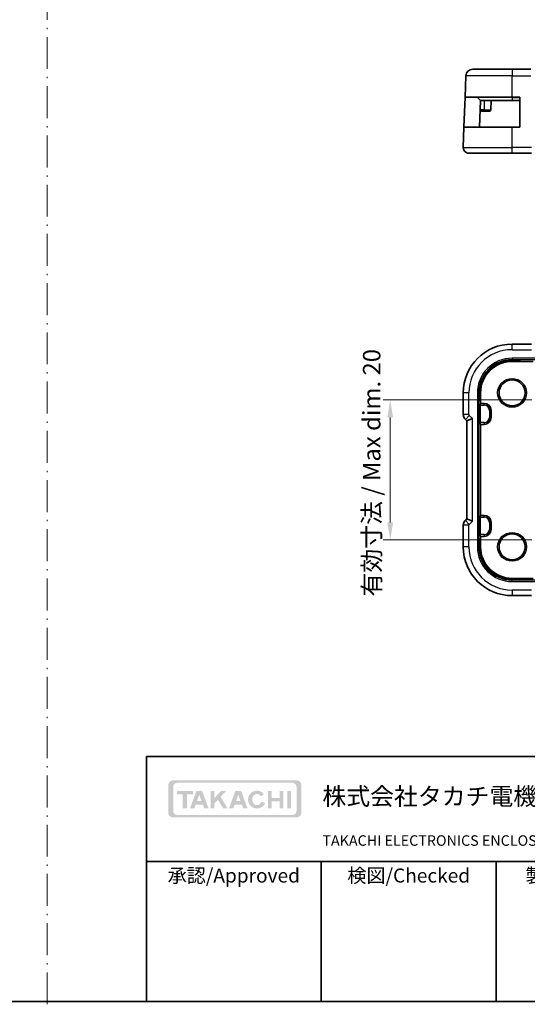
# Model space of a CAD drawing. Units: millimetres. Extents: x 14 to 2205, y 8 to 430.
# Drawn here: x 2006 to 2078, y 8 to 148 of the extents above; entities that cross this region are included whole.
import ezdxf
from ezdxf.enums import TextEntityAlignment as Align

# ---------------------------------------------------------------- set-up
doc = ezdxf.new("R2010")
doc.units = ezdxf.units.MM
doc.linetypes.add('CHAIN', pattern=[0.35429999999999995, 0.2362, -0.0295, 0.0591, -0.0295])
doc.linetypes.add('DASH_DOT', pattern=[0.37, 0.24, -0.06, 0.01, -0.06])
doc.layers.get('Defpoints').update_dxf_attribs({"lineweight": 25})
for name, color, linetype, lineweight in [('Border (ISO)', 7, 'Continuous', 35), ('Dimension (ISO)', 7, 'Continuous', 18), ('Hatch (ISO)', 1, 'Continuous', 18), ('Sketch Geometry (ISO)', 7, 'Continuous', 18), ('Title (ISO)', 7, 'Continuous', 35), ('Visible (ISO)', 7, 'Continuous', 35), ('Visible Narrow (ISO)', 7, 'Continuous', 25)]:
    doc.layers.add(name, color=color, linetype=linetype, lineweight=lineweight)
doc.styles.add('Note Text (TK)', font='txt')
doc.styles.add('文字スタイル67', font='arial.ttf')
doc.dimstyles.new('Default - Method 1b (TK)', dxfattribs={"dimtxt": 2.5, "dimasz": 2.5, "dimexe": 1, "dimexo": 1.499999999999999, "dimgap": 1, "dimtad": 1, "dimtoh": 1, "dimrnd": 1e-08, "dimdsep": 46, "dimtxsty": 'Note Text (TK)', "dimcen": 0.09, "dimdle": 5, "dimclrd": 100, "dimclre": 100, "dimclrt": 7, "dimadec": 1, "dimazin": 1, "dimtfac": 1, "dimtmove": 0, "dimatfit": 3, "dimfxl": 1, "dimtolj": 1, "dimlwd": -1, "dimlwe": -1, "dimarcsym": 0})

# ---------------------------------------------------------------- blocks, each defined once
blk = doc.blocks.new('図面枠 tk図枠')
at = {"layer": 'Border (ISO)'}
blk.add_line((14.50000000000001, 8.000000000000007), (405.4999999999999, 8.000000000000007), dxfattribs=at)
blk = doc.blocks.new('表題欄 tk表題欄')
at = {"layer": 'Hatch (ISO)'}
h = blk.add_hatch(color=256, dxfattribs=at)
edge = h.paths.add_edge_path(flags=0)
edge.add_arc((95.57537688673352, 236.2990653650367), 0.5958259999999996, 269.9999999999897, 360)
edge.add_line((96.17120288673351, 236.2990653650368), (96.17120288673348, 239.7107813650365))
edge.add_arc((95.5753768867335, 239.7107813650366), 0.5958259999999996, 0, 90.0000000000068)
edge.add_line((95.57537688673342, 240.3066073650366), (79.13710888673356, 240.3066073650366))
edge.add_arc((79.13710888673353, 239.7107813650366), 0.5958259999999996, 89.99999999999744, 180)
edge.add_line((78.54128288673353, 239.7107813650365), (78.54128288673331, 236.2990653650368))
edge.add_arc((79.13710888673332, 236.2990653650365), 0.5958259999999996, 180, 270.0000000000231)
edge.add_line((79.13710888673356, 235.7032393650365), (95.57537688673342, 235.7032393650367))
edge = h.paths.add_edge_path()
edge.add_line((77.83935088673357, 239.9556413650366), (77.83935088673357, 236.0542053650368))
edge.add_arc((78.54128288673346, 236.0542053650367), 0.7019319999998935, 180, 270.0000000000087)
edge.add_line((78.54128288673357, 235.3522733650368), (96.17120288673352, 235.3522733650368))
edge.add_arc((96.17120288673351, 236.0542053650367), 0.7019319999998921, 270, 360)
edge.add_line((96.8731348867334, 236.0542053650368), (96.87313488673352, 239.9556413650366))
edge.add_arc((96.1712028867336, 239.9556413650367), 0.7019319999998921, 0, 90.00000000000873)
edge.add_line((96.17120288673348, 240.6575733650367), (78.54128288673357, 240.6575733650366))
edge.add_arc((78.54128288673357, 239.9556413650366), 0.7019319999999984, 90, 180)
for points in [[(79.07181288673355, 239.1476033650369), (79.07181288673355, 238.6578833650367), (79.92066088673353, 238.6578833650367), (79.92066088673353, 236.6581933650368), (80.50832488673353, 236.6581933650368), (80.50832488673353, 238.6578833650367), (81.35717288673355, 238.6578833650367), (81.35717288673355, 239.1476033650369)], [(85.68407849525303, 236.6581933650368), (84.9434673993943, 237.8918698287545), (84.41792288673358, 237.3246628822781), (84.41792288673358, 236.6581933650368), (83.89555488673355, 236.6581933650368), (83.89555488673355, 239.1476033650369), (84.41792288673358, 239.1476033650369), (84.41792288673358, 238.0993979968839), (85.38913556809511, 239.1476033650369), (86.10696490847272, 239.1476033650369), (85.31925422435492, 238.2974470774499), (86.30334488673353, 236.6581933650368)], [(92.09142939614459, 239.1476033650369), (92.09142939614459, 236.6581933650368), (92.60971639614465, 236.6581933650368), (92.60971639614465, 237.6580383650368), (93.76872039614462, 237.6580383650368), (93.76872039614462, 236.6581933650368), (94.28700739614459, 236.6581933650368), (94.28700739614459, 239.1476033650369), (93.76872039614462, 239.1476033650369), (93.76872039614462, 238.1477583650367), (92.60971639614465, 238.1477583650367), (92.60971639614465, 239.1476033650369)], [(94.84202339614467, 239.1476033650369), (94.84202339614467, 236.6581933650368), (95.36439139614473, 236.6581933650368), (95.36439139614473, 239.1476033650369)]]:
    blk.add_hatch(color=256, dxfattribs=at).paths.add_polyline_path(points)
h = blk.add_hatch(color=256, dxfattribs=at)
h.paths.add_polyline_path([(82.59020695886475, 237.7110913650368), (81.95242681460243, 237.7110913650368), (82.27131688673356, 238.5794973650367)], flags=0)
h.paths.add_polyline_path([(82.77903014574996, 237.1968853650368), (81.76360362771717, 237.1968853650368), (81.56578886050404, 236.6581933650368), (80.94907288673355, 236.6581933650368), (81.86321688673357, 239.1476033650369), (82.67941688673353, 239.1476033650369), (83.59356088673351, 236.6581933650368), (82.97684491296302, 236.6581933650368)])
h = blk.add_hatch(color=256, dxfattribs=at)
h.paths.add_polyline_path([(87.52707281460246, 237.7110913650368), (88.16485295886469, 237.7110913650368), (87.84596288673359, 238.5794973650367)], flags=0)
h.paths.add_polyline_path([(87.14043486050403, 236.6581933650368), (87.3382496277172, 237.1968853650368), (88.35367614574989, 237.1968853650368), (88.551490912963, 236.6581933650368), (89.16820688673343, 236.6581933650368), (88.25406288673352, 239.1476033650369), (87.43786288673356, 239.1476033650369), (86.52371888673358, 236.6581933650368)])
h = blk.add_hatch(color=256, dxfattribs=at)
edge = h.paths.add_edge_path()
edge.add_arc((90.52309888673334, 237.9028983650369), 1.273272000000011, 38.55054079078439, 336.5820184016556)
edge.add_line((91.69149139614446, 237.3968543650369), (91.17255542714857, 237.6216113977801))
edge.add_ellipse((90.52309888673352, 237.9028983650369), major_axis=(0, -0.7998759999999119), ratio=0.8673469387756529, start_angle=128.5505407907963, end_angle=426.582018401653, ccw=False)
edge.add_line((91.09381514418376, 238.3576891122095), (91.51887237036831, 238.6964075050431))
at = {"layer": 'Title (ISO)'}
for p, q in [((74.70882392282105, 244.052739026017), (255.7088239228211, 244.052739026017)), ((74.70882392282105, 209.052739026017), (74.70882392282105, 244.052739026017)), ((149.7088239228211, 244.052739026017), (149.7088239228211, 209.052739026017)), ((230.7088239228211, 244.052739026017), (230.7088239228211, 209.052739026017)), ((255.7088239228211, 244.052739026017), (255.7088239228211, 209.052739026017)), ((243.2088239228211, 239.552739026017), (251.2088239228211, 240.5527390260171)), ((243.2088239228211, 239.552739026017), (243.2088239228211, 235.552739026017)), ((251.2088239228211, 234.552739026017), (251.2088239228211, 240.5527390260171)), ((243.2088239228211, 235.552739026017), (251.2088239228211, 234.552739026017)), ((230.7088239228211, 231.052739026017), (255.7088239228211, 231.052739026017)), ((74.70882392282105, 229.052739026017), (230.7088239228211, 229.052739026017)), ((99.70882392282108, 229.052739026017), (99.70882392282108, 209.052739026017)), ((124.708823922821, 229.052739026017), (124.708823922821, 209.052739026017)), ((230.7088239228211, 220.052739026017), (255.7088239228211, 220.052739026017)), ((149.7088239228211, 216.052739026017), (230.7088239228211, 216.052739026017)), ((255.7088239228211, 209.052739026017), (74.70882392282105, 209.052739026017))]:
    blk.add_line(p, q, dxfattribs=at)
at = {"layer": 'Title (ISO)', "color": 4, "linetype": 'CHAIN', "lineweight": 18, "ltscale": 8.889559745788574}
blk.add_line((238.2088239228211, 241.552739026017), (238.2088239228211, 233.552739026017), dxfattribs=at)
at = {"layer": 'Title (ISO)', "color": 4, "linetype": 'CHAIN', "lineweight": 18, "ltscale": 20.00163269042969}
blk.add_line((252.2088239228211, 237.552739026017), (234.2088239228211, 237.552739026017), dxfattribs=at)
at = {"layer": 'Title (ISO)'}
for radius in [3, 2]:
    blk.add_circle((238.2088239228211, 237.552739026017), radius, dxfattribs=at)
at = {"layer": 'Title (ISO)', "color": 1, "char_height": 2.000000029802322, "line_spacing_factor": 1.5, "style": 'Note Text (TK)'}
for s, insert, attachment_point in [('\\fＭＳ Ｐゴシック|b0|i0;\\H2.0000;品名/Title', (151.708823922821, 242.052739026017), 4), ('\\fＭＳ Ｐゴシック|b0|i0;\\H2.0000;尺度/Scale', (232.7088239228211, 229.052739026017), 4), ('\\fＭＳ Ｐゴシック|b0|i0;\\H2.0000;承認/Approved', (87.20882392282108, 227.052739026017), 5), ('\\fＭＳ Ｐゴシック|b0|i0;\\H2.0000;検図/Checked', (112.208823922821, 227.052739026017), 5), ('\\fＭＳ Ｐゴシック|b0|i0;\\H2.0000;製図/Created', (137.2088239228211, 227.052739026017), 5), ('\\fＭＳ Ｐゴシック|b0|i0;\\H2.0000;作成日/Date', (151.708823922821, 212.552739026017), 4)]:
    blk.add_mtext(s, dxfattribs=dict(at, insert=insert, attachment_point=attachment_point))
at = {"layer": 'Title (ISO)', "color": 7, "line_spacing_factor": 1.5, "style": 'Note Text (TK)'}
for s, insert, char_height, attachment_point in [('株式会社タカチ電機工業', (99.87313488673345, 238.052739026017), 2.5, 4), ('\\fArial|b0|i0;\\H1.4986;TAKACHI ELECTRONICS ENCLOSURE CO., LTD.', (99.87313488673342, 232.052739026017), 1.49859994649887, 4), ('\\fＭＳ Ｐゴシック|b0|i0;\\H2.0000;/', (243.2088239228211, 214.552739026017), 2.000000029802322, 5)]:
    blk.add_mtext(s, dxfattribs=dict(at, insert=insert, char_height=char_height, attachment_point=attachment_point))
at = {"layer": 'Title (ISO)', "color": 7}
for tag, p, height, style in [('<品名>_001', (157.4957557410029, 235.6535912987443), 2.5, 'Note Text (TK)'), ('<Title>_001', (157.4482509312165, 230.5520568828656), 2.000000029802322, '文字スタイル67'), ('<尺度>_001', (240.6306989228211, 222.302739026017), 2.5, 'Note Text (TK)'), ('<ページ_No.>_001', (237.9488807410029, 213.302739026017), 2.5, 'Note Text (TK)'), ('<総ページ数>_001', (246.7997330137301, 213.302739026017), 2.5, 'Note Text (TK)'), ('作成日_001', (175.8664943773665, 211.2814322078352), 2.5, 'Note Text (TK)')]:
    blk.add_attdef(tag, p, '', height=height, dxfattribs=dict(at, style=style))
at = {"layer": 'Title (ISO)', "color": 7, "style": 'Note Text (TK)'}
blk.add_attdef('<承認>', text='', height=2.5, dxfattribs=at).set_placement((87.20882392282108, 217.052739026017), align=Align.MIDDLE_CENTER)
blk = doc.blocks.new('*D89')
at = {"layer": 'Defpoints', "color": 0}
for p in [(2058.856818403722, 93.96943897408958), (2080.610080726799, 93.96943897408956), (2080.610080726799, 73.96943897408956)]:
    blk.add_point(p, dxfattribs=at)
at = {"layer": 'Dimension (ISO)', "color": 100}
for p, q in [((2079.110080726799, 93.96943897408958), (2057.856818403722, 93.96943897408958)), ((2058.856818403722, 76.46943897408957), (2058.856818403722, 91.46943897408958)), ((2079.110080726799, 73.96943897408957), (2057.856818403722, 73.96943897408957))]:
    blk.add_line(p, q, dxfattribs=at)
for points in [[(2058.440151737056, 91.46943897408958), (2059.273485070389, 91.46943897408958), (2058.856818403722, 93.96943897408958)], [(2058.440151737056, 76.46943897408957), (2059.273485070389, 76.46943897408957), (2058.856818403722, 73.96943897408957)]]:
    blk.add_solid(points, dxfattribs=at)
at = {"layer": 'Dimension (ISO)', "color": 7, "insert": (2056.209091130995, 65.87284806499898), "char_height": 2.5, "attachment_point": 4, "rotation": 90, "style": 'Note Text (TK)'}
blk.add_mtext('\\A1;有効寸法 / Max dim. 20', dxfattribs=at)

msp = doc.modelspace()

# ---------------------------------------------------------------- linework, layer by layer
at = {"layer": 'Sketch Geometry (ISO)', "color": 4, "linetype": 'DASH_DOT', "ltscale": 19.01333427429199}
msp.add_line((2009.801947445565, 7.598207576604568), (2009.801947445565, 288.9955425131741), dxfattribs=at)
at = {"layer": 'Visible (ISO)'}
for p, q in [((2070.657861750301, 141.2283789848201), (2076.273123741593, 141.2283789848184)), ((2078.94623144051, 141.2283789848184), (2076.273123741593, 141.2283789848184)), ((2069.552489897527, 137.2283789848201), (2069.658470923282, 140.2632784815226)), ((2069.402330588712, 132.9283789848204), (2069.552489897527, 137.2283789848204)), ((2076.273123741593, 137.2283789848181), (2069.552489897527, 137.2283789848201)), ((2071.331702385355, 137.1698003410574), (2071.773123741593, 136.7283789848201)), ((2071.773123741593, 136.7283789848204), (2071.640424817524, 132.9283789848204)), ((2076.273123741593, 136.7283789848188), (2071.773123741593, 136.7283789848201)), ((2073.273123741593, 136.7283789848208), (2073.227482997798, 135.4213990854804)), ((2076.273123741593, 137.2283789848181), (2077.373123741593, 137.2283789848181)), ((2076.273123741593, 136.7283789848188), (2077.373123741593, 136.7283789848188)), ((2077.373123741593, 137.2283789848181), (2077.373123741593, 132.9283789848181)), ((2071.720742587356, 135.2283789848206), (2072.273123741593, 135.2283789848206)), ((2073.027604832394, 135.2283789848208), (2072.273123741593, 135.2283789848206)), ((2069.30203533101, 130.0562985821821), (2069.402330588712, 132.9283789848201)), ((2069.402330588712, 132.9283789848201), (2076.273123741593, 132.9283789848181)), ((2077.373123741593, 132.9283789848181), (2076.273123741593, 132.9283789848181)), ((2076.273123741593, 129.2283789848182), (2070.101547992626, 129.2283789848201)), ((2076.273123741593, 129.2283789848182), (2079.030374469887, 129.2283789848182)), ((2079.030374469871, 101.9410147230531), (2076.273123741577, 101.9410147230531)), ((2076.273123741577, 99.6021378981559), (2077.373123741578, 99.6021378981559)), ((2076.273123741577, 99.46943897408957), (2077.373123741578, 99.46943897408957)), ((2077.373123741578, 99.6021378981559), (2077.373123741578, 99.46943897408957)), ((2077.373123741578, 99.46943897408957), (2079.273123741578, 99.46943897408957)), ((2069.30154799261, 94.9694389740856), (2069.30154799261, 91.89537578119455)), ((2071.640424817509, 93.86943897408732), (2071.640424817509, 94.96943897408732)), ((2071.773123741577, 93.86943897408956), (2071.773123741577, 94.96943897408958)), ((2071.773123741577, 93.86943897408956), (2071.640424817509, 93.86943897408732)), ((2071.72074258734, 90.71495788328771), (2071.72074258734, 93.22392006488961)), ((2071.727482997783, 93.42379823029357), (2071.773123741577, 93.46943897408956)), ((2071.773123741577, 93.46943897408956), (2071.773123741577, 93.86943897408956)), ((2071.773123741577, 93.46943897408956), (2072.273123741577, 93.46943897408956)), ((2073.273123741578, 92.46943897408956), (2073.273123741578, 91.46943897408956)), ((2069.594405526896, 91.1883551500771), (2069.80154799261, 90.98121268436351)), ((2070.60154799261, 91.31258353426153), (2069.80154799261, 90.98121268436351)), ((2069.80154799261, 90.98121268436354), (2069.80154799261, 76.95766526380764)), ((2071.773123741577, 90.46943897408956), (2071.727482997783, 90.515079717884)), ((2072.273123741577, 90.46943897408956), (2071.773123741577, 90.46943897408956)), ((2071.773123741577, 77.46943897408956), (2071.773123741577, 90.46943897408956)), ((2071.727482997783, 77.42379823029357), (2071.773123741577, 77.46943897408956)), ((2071.773123741577, 77.46943897408956), (2072.273123741577, 77.46943897408956)), ((2069.30154799261, 76.04350216697667), (2069.30154799261, 72.96943897408558)), ((2069.80154799261, 76.95766526380768), (2069.594405526896, 76.75052279809408)), ((2070.60154799261, 76.6262944139087), (2069.80154799261, 76.95766526380764)), ((2071.72074258734, 74.71495788328771), (2071.72074258734, 77.22392006488964)), ((2073.273123741578, 76.46943897408956), (2073.273123741578, 75.46943897408956)), ((2071.640424817509, 74.0694389740873), (2071.773123741577, 74.06943897408955)), ((2071.640424817509, 72.96943897408731), (2071.640424817509, 74.0694389740873)), ((2071.773123741577, 74.46943897408956), (2071.727482997783, 74.515079717884)), ((2072.273123741577, 74.46943897408956), (2071.773123741577, 74.46943897408956)), ((2071.773123741577, 74.06943897408955), (2071.773123741577, 74.46943897408956)), ((2071.773123741577, 72.96943897408956), (2071.773123741577, 74.06943897408955)), ((2077.373123741578, 68.46943897408956), (2076.273123741577, 68.46943897408956)), ((2077.373123741578, 68.3367400500186), (2076.273123741577, 68.3367400500186)), ((2079.273123741578, 68.46943897408956), (2077.373123741578, 68.46943897408956)), ((2077.373123741578, 68.46943897408956), (2077.373123741578, 68.3367400500186)), ((2076.273123741577, 65.99786322511808), (2079.030374469871, 65.99786322511808))]:
    msp.add_line(p, q, dxfattribs=at)
for centre in [(2076.273123741577, 94.96943897408966), (2076.273123741577, 72.96943897408968)]:
    msp.add_circle(centre, 1.858922725614369, dxfattribs=at)
for centre, radius, start, end in [((2070.657861750301, 140.2283789848201), 0.9999999999999976, 90, 177.9999999999998), ((2071.190281029118, 137.0283789848201), 0.1999999999999749, 44.9999999999915, 90), ((2073.027604832394, 135.4283789848208), 0.2000000000000005, 270, 357.9999999999996), ((2070.101547992626, 130.0283789848201), 0.8000000000000017, 177.9999999999995, 270), ((2076.273123741577, 94.9694389740856), 6.97157574896755, 90, 180), ((2076.273123741577, 94.96943897408732), 4.63269892406866, 90, 180), ((2076.273123741577, 94.96943897408958), 4.499999999999984, 90, 180), ((2072.273123741577, 92.46943897408958), 0.9999999999999953, 0, 90), ((2072.273123741577, 91.46943897408951), 0.999999999999992, 270, 0), ((2072.273123741577, 76.46943897408956), 0.9999999999999943, 0, 90), ((2072.273123741577, 75.46943897408956), 0.999999999999992, 270, 0), ((2076.273123741577, 72.96943897408558), 6.97157574896755, 180, 270), ((2076.273123741577, 72.96943897408731), 4.632698924068633, 180, 270), ((2076.273123741577, 72.96943897408956), 4.500000000000006, 180, 270)]:
    msp.add_arc(centre, radius, start, end, dxfattribs=at)
for centre, major_axis, start_param, end_param in [((2071.727726741238, 93.22392006488975), (-7e-16, 0.2), 0.0349065844954097, 1.570796326796228), ((2071.727726741238, 90.71495788328782), (0, 0.2), 1.570796326795962, 3.106686068082074), ((2071.727726741238, 77.22392006488975), (-3e-16, 0.2), 0.0349065845364685, 1.570796326796095), ((2071.727726741238, 74.71495788328782), (0, 0.2), 1.570796326796095, 3.106686068086549)]:
    msp.add_ellipse(centre, major_axis=major_axis, ratio=0.0349207694917477, start_param=start_param, end_param=end_param, dxfattribs=at)
for points, knots in [([(2069.594417416155, 91.18836703933557), (2069.52143288729, 91.26135303848734), (2069.459695575598, 91.34720127376104), (2069.364771667516, 91.53301725928834), (2069.330979513219, 91.63559776181962), (2069.3058501625, 91.7910866731376), (2069.301565330988, 91.84331048925851), (2069.301564806561, 91.89537578119455)], [0, 0, 0, 0, 0.0309650260250528, 0.0309650260250528, 0.0625973768860821, 0.0625973768860821, 0.0782169649515356, 0.0782169649515356, 0.0782169649515356, 0.0782169649515356]), ([(2069.301564806561, 76.04350216697664), (2069.30156584621, 76.14671891719085), (2069.318614843776, 76.25107765825526), (2069.382885248093, 76.44959074077578), (2069.431525955597, 76.54602077118744), (2069.523704084888, 76.67373716908033), (2069.557602065988, 76.71369481701724), (2069.594417416155, 76.75051090883564)], [0, 0, 0, 0, 0.0309650260250518, 0.0309650260250518, 0.0625973768860587, 0.0625973768860587, 0.0782169649515363, 0.0782169649515363, 0.0782169649515363, 0.0782169649515363])]:
    msp.add_open_spline(points, degree=3, knots=knots, dxfattribs=at)
at = {"layer": 'Visible Narrow (ISO)'}
for p, q in [((2076.273123741593, 141.2283789848184), (2076.273123741593, 140.2632784815206)), ((2076.273123741593, 140.2632784815206), (2069.658470923282, 140.2632784815226)), ((2076.273123741593, 140.2632784815206), (2078.94623144051, 140.2632784815206)), ((2076.273123741593, 137.2283789848181), (2076.273123741593, 140.2632784815206)), ((2076.273123741593, 137.1698003410559), (2071.331702385355, 137.1698003410574)), ((2072.273123741593, 136.7283789848205), (2072.273123741593, 135.4213990854801)), ((2076.273123741593, 137.1698003410559), (2076.273123741593, 137.2283789848186)), ((2076.273123741593, 137.1698003410559), (2077.373123741593, 137.1698003410559)), ((2076.273123741593, 137.1698003410559), (2076.273123741593, 136.7283789848188)), ((2072.273123741593, 135.4213990854801), (2071.727482997798, 135.4213990854801)), ((2072.273123741593, 135.2283789848206), (2072.273123741593, 135.4213990854801)), ((2072.273123741593, 135.4213990854801), (2073.227482997798, 135.4213990854804)), ((2076.273123741593, 130.05629858218), (2076.273123741593, 132.9283789848181)), ((2069.30203533101, 130.0562985821821), (2076.273123741593, 130.05629858218)), ((2076.273123741593, 129.2283789848182), (2076.273123741593, 130.05629858218)), ((2079.030374469887, 130.05629858218), (2076.273123741593, 130.05629858218)), ((2076.273123741577, 101.1410147230526), (2076.273123741577, 101.9410147230531)), ((2076.273123741577, 101.1410147230526), (2079.030374469871, 101.1410147230526)), ((2079.728167267727, 99.92448250023462), (2076.273123741577, 99.92448250023462)), ((2076.273123741577, 99.92448250023462), (2076.273123741577, 99.72460433483091)), ((2076.273123741577, 99.72460433483091), (2079.528289102324, 99.72460433483091)), ((2076.273123741577, 99.72460433483091), (2076.273123741577, 99.6021378981559)), ((2076.273123741577, 99.60213789815823), (2076.273123741577, 99.46943897408957)), ((2070.10154799261, 94.96943897408511), (2069.30154799261, 94.9694389740856)), ((2070.10154799261, 91.89537578119406), (2070.10154799261, 94.96943897408511)), ((2071.318080215428, 94.96943897408511), (2071.318080215428, 72.96943897408512)), ((2071.318080215428, 94.96943897408511), (2071.517958380832, 94.96943897408524)), ((2071.517958380832, 72.96943897408524), (2071.517958380832, 94.96943897408524)), ((2071.517958380832, 94.96943897408524), (2071.640424817509, 94.96943897408732)), ((2071.640424817509, 94.96943897408964), (2071.773123741577, 94.96943897408958)), ((2071.72074258734, 93.22392006488961), (2072.273123741577, 93.22392006488964)), ((2072.273123741577, 93.42379823029354), (2071.727482997783, 93.42379823029357)), ((2072.273123741577, 93.46943897408956), (2072.273123741577, 93.42379823029354)), ((2072.273123741577, 93.22392006488961), (2072.273123741577, 93.42379823029354)), ((2070.10154799261, 91.89537578119406), (2069.30154799261, 91.89537578119455)), ((2070.160090951846, 91.75404057502587), (2069.594405526896, 91.1883551500771)), ((2070.60154799261, 91.31258353426153), (2070.160090951846, 91.75404057502587)), ((2073.027604832379, 92.46943897408867), (2073.227482997782, 92.46943897408879)), ((2073.027604832379, 92.46943897408867), (2073.027604832379, 91.46943897408867)), ((2073.027604832379, 91.46943897408865), (2073.227482997782, 91.46943897408879)), ((2073.227482997782, 91.46943897408879), (2073.227482997782, 92.46943897408876)), ((2073.273123741578, 92.46943897408956), (2073.227482997782, 92.46943897408876)), ((2073.273123741578, 91.46943897408956), (2073.227482997782, 91.46943897408879)), ((2070.60154799261, 76.6262944139087), (2070.60154799261, 91.31258353426153)), ((2072.273123741577, 90.71495788328771), (2071.72074258734, 90.71495788328771)), ((2071.727482997783, 90.515079717884), (2072.273123741577, 90.515079717884)), ((2072.273123741577, 90.71495788328768), (2072.273123741577, 90.515079717884)), ((2072.273123741577, 90.46943897408956), (2072.273123741577, 90.515079717884)), ((2072.273123741577, 77.42379823029357), (2071.727482997783, 77.42379823029357)), ((2072.273123741577, 77.46943897408956), (2072.273123741577, 77.42379823029357)), ((2072.273123741577, 77.22392006488964), (2072.273123741577, 77.42379823029357)), ((2070.10154799261, 76.04350216697618), (2069.30154799261, 76.04350216697664)), ((2070.160090951846, 76.18483737314436), (2069.594405526896, 76.75052279809405)), ((2070.10154799261, 72.96943897408512), (2070.10154799261, 76.04350216697618)), ((2070.160090951846, 76.18483737314436), (2070.60154799261, 76.6262944139087)), ((2071.72074258734, 77.22392006488964), (2072.273123741577, 77.22392006488964)), ((2073.027604832379, 76.46943897408867), (2073.227482997782, 76.46943897408879)), ((2073.027604832379, 76.46943897408867), (2073.027604832379, 75.46943897408867)), ((2073.227482997782, 75.46943897408879), (2073.227482997782, 76.46943897408879)), ((2073.273123741578, 76.46943897408956), (2073.227482997782, 76.46943897408879)), ((2072.273123741577, 74.71495788328771), (2071.72074258734, 74.71495788328771)), ((2072.273123741577, 74.71495788328771), (2072.273123741577, 74.515079717884)), ((2073.027604832379, 75.46943897408867), (2073.227482997782, 75.46943897408879)), ((2073.273123741578, 75.46943897408956), (2073.227482997782, 75.46943897408879)), ((2071.727482997783, 74.515079717884), (2072.273123741577, 74.515079717884)), ((2072.273123741577, 74.46943897408956), (2072.273123741577, 74.515079717884)), ((2070.10154799261, 72.96943897408512), (2069.30154799261, 72.96943897408558)), ((2071.318080215428, 72.96943897408512), (2071.517958380832, 72.96943897408524)), ((2071.517958380832, 72.96943897408524), (2071.640424817509, 72.96943897408731)), ((2071.640424817509, 72.96943897408964), (2071.773123741577, 72.96943897408956)), ((2076.273123741577, 68.33674005002094), (2076.273123741577, 68.46943897408956)), ((2076.273123741577, 68.21427361333951), (2076.273123741577, 68.3367400500186)), ((2079.528289102324, 68.21427361333951), (2076.273123741577, 68.21427361333951)), ((2076.273123741577, 68.0143954479355), (2076.273123741577, 68.21427361333943)), ((2076.273123741577, 68.0143954479355), (2079.728167267727, 68.01439544793558)), ((2076.273123741577, 66.79786322511761), (2076.273123741577, 65.99786322511808)), ((2079.030374469871, 66.79786322511761), (2076.273123741577, 66.79786322511761))]:
    msp.add_line(p, q, dxfattribs=at)
for centre in [(2076.273123741577, 94.96943897408958), (2076.273123741577, 72.96943897408956)]:
    msp.add_circle(centre, 2.05892272561437, dxfattribs=at)
for centre, radius, start, end in [((2076.273123741578, 94.96943897408511), 6.171575748967561, 90, 180), ((2076.273123741577, 94.96943897408511), 4.955043526149546, 90, 180), ((2076.273123741577, 94.96943897408524), 4.755165360745712, 90, 180), ((2072.273123741577, 92.46943897408879), 0.9543592562047775, 0, 90), ((2072.273123741577, 92.46943897408867), 0.7544810908009582, 0, 90), ((2072.273123741577, 91.46943897408867), 0.754481090800967, 270, 0), ((2072.273123741577, 91.46943897408879), 0.9543592562047765, 270, 0), ((2072.273123741577, 76.46943897408879), 0.9543592562047865, 0, 90), ((2072.273123741577, 76.46943897408867), 0.7544810908009559, 0, 90), ((2072.273123741577, 75.46943897408867), 0.7544810908009582, 270, 0), ((2072.273123741577, 75.46943897408879), 0.9543592562047786, 270, 0), ((2076.273123741577, 72.96943897408512), 6.171575748967555, 180, 270), ((2076.273123741577, 72.96943897408512), 4.955043526149517, 180, 270), ((2076.273123741577, 72.96943897408524), 4.755165360745703, 180, 270)]:
    msp.add_arc(centre, radius, start, end, dxfattribs=at)
for centre, major_axis, start_param, end_param in [((2070.30166990147, 91.89547674303925), (-0.1849078528062205, -0.0765913404216243), 5.890738540009116, 6.675632074350028), ((2070.30166990147, 76.04340120513099), (-0.1849078528062204, 0.0765913404216245), 5.890738540009113, 6.675632074350057)]:
    msp.add_ellipse(centre, major_axis=major_axis, ratio=0.9992864213068262, start_param=start_param, end_param=end_param, dxfattribs=at)

# ---------------------------------------------------------------- block references
msp.add_blockref('図面枠 tk図枠', (1799.5, 5.68e-14))
ref = msp.add_blockref('表題欄 tk表題欄', (1949.291176077179, -201.052739026017))
ref.add_attrib('<品名>_001', 'パネル', (2106.815340909091, 34.6647727272728), dxfattribs={"layer": 'Title (ISO)', "color": 7, "height": 2.5, "style": 'Note Text (TK)'})
ref.add_attrib('<尺度>_001', '1:1', (2190.461647727273, 21.25000000000009), dxfattribs={"layer": 'Title (ISO)', "color": 7, "height": 2.5, "style": 'Note Text (TK)'})
ref.add_attrib('作成日_001', '2017/05/08', (2124.901988636364, 10.22869318181826), dxfattribs={"layer": 'Title (ISO)', "color": 7, "height": 2.5, "style": 'Note Text (TK)'})
ref.add_attrib('<Title>_001', 'END PANEL', (2106.778990446912, 29.50068211334918), dxfattribs={"layer": 'Title (ISO)', "color": 7, "height": 2.000000029802322, "style": '文字スタイル67'})
ref.add_attrib('<ページ_No.>_001', '5', (2187.069747612551, 12.24488403819925), dxfattribs={"layer": 'Title (ISO)', "color": 7, "height": 2.5, "style": 'Note Text (TK)'})
ref.add_attrib('<総ページ数>_001', '5', (2196.026261937245, 12.27131650750348), dxfattribs={"layer": 'Title (ISO)', "color": 7, "height": 2.5, "style": 'Note Text (TK)'})

# ---------------------------------------------------------------- dimensions: what is measured, and where the dimension line sits
at = {"layer": 'Dimension (ISO)', "color": 100}
dim = msp.add_linear_dim(base=(2058.856818403722, 93.96943897408958), p1=(2080.610080726799, 73.96943897408956), p2=(2080.610080726799, 93.96943897408956), angle=90, text='有効寸法 / Max dim. <>', dimstyle='Default - Method 1b (TK)', override={"dimtoh": 0, "dimdec": 2, "dimtp": 0, "dimtm": 0, "dimtdec": 2, "dimtofl": 0, "dimatfit": 1}, dxfattribs=at)
dim.commit()
dim.dimension.update_dxf_attribs({"geometry": '*D89', "text_midpoint": (2058.856818403722, 83.9694389740899), "dimtype": 160})

doc.saveas('drawing.dxf')
